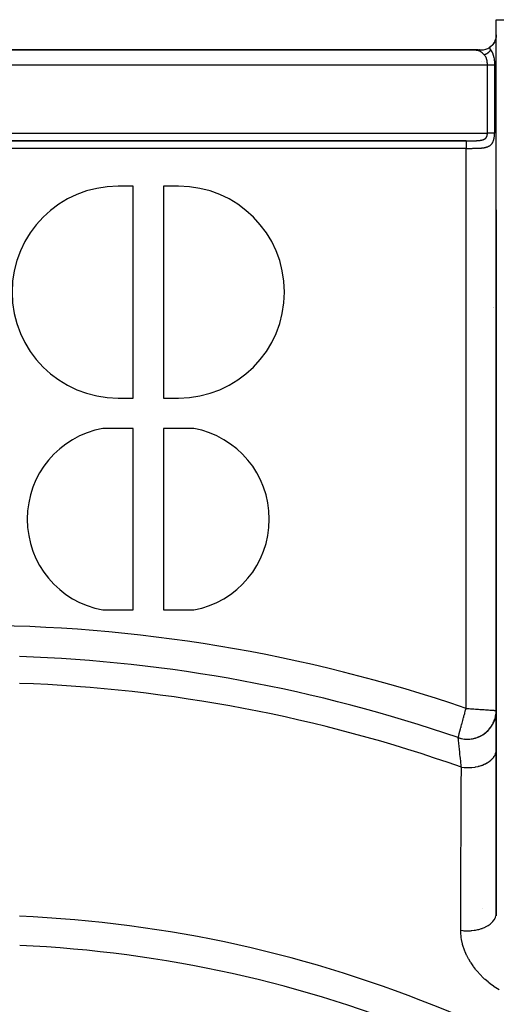
# Model space of a CAD drawing. Units: millimetres. Extents: x -393 to 623, y -419 to 419.
# Drawn here: x 301 to 333, y 51 to 116 of the extents above; entities that cross this region are included whole.
import ezdxf

# ---------------------------------------------------------------- set-up
doc = ezdxf.new("R2010")
doc.units = ezdxf.units.MM
doc.linetypes.add('DASHED', pattern=[9.652, 8.128, -1.524])
doc.layers.add('nevidi', color=4, linetype='DASHED')

msp = doc.modelspace()

# ---------------------------------------------------------------- linework, layer by layer
at = {"color": 2}
for p, q in [((333, 103.443), (333, 116)), ((333, 116), (335, 116)), ((333, 103.443), (333, 116)), ((264, 114), (331.777, 114)), ((264, 114), (331.777, 114)), ((331.777, 114), (264, 114)), ((331.777, 114), (264, 114)), ((331.005, 114), (265, 114)), ((265, 114), (331, 114)), ((331.218, 114), (332, 114)), ((331.484, 113.996), (331.42, 113.998)), ((331.484, 113.996), (331.421, 113.998)), ((331.485, 113.996), (331.421, 113.998)), ((331.486, 113.996), (331.422, 113.998)), ((331.487, 113.996), (331.422, 113.998)), ((331.488, 113.996), (331.423, 113.998)), ((331.489, 113.996), (331.423, 113.998)), ((331.489, 113.997), (331.424, 113.998)), ((331.49, 113.997), (331.424, 113.998)), ((331.491, 113.997), (331.425, 113.998)), ((331.493, 113.997), (331.426, 113.999)), ((331.492, 113.997), (331.426, 113.998)), ((331.493, 113.998), (331.427, 113.999)), ((331.494, 113.998), (331.427, 113.999)), ((331.495, 113.998), (331.428, 113.999)), ((331.496, 113.998), (331.428, 113.999)), ((331.497, 113.998), (331.429, 113.999)), ((331.498, 113.999), (331.429, 113.999)), ((331.498, 113.999), (331.43, 113.999)), ((331.499, 113.999), (331.43, 113.999)), ((331.5, 113.999), (331.431, 114)), ((331.501, 113.999), (331.431, 114)), ((331.502, 114), (331.432, 114)), ((331.503, 114), (331.432, 114)), ((331.843, 114), (331.891, 114)), ((331.843, 114), (331.891, 114)), ((331.891, 114), (331.843, 114)), ((331.891, 114), (331.843, 114)), ((332.846, 114.075), (332.846, 114.074)), ((332.223, 113.226), (332.222, 113.225)), ((331.021, 108), (264.985, 108)), ((309, 105), (308, 105)), ((309, 91), (309, 105)), ((312, 105), (311, 105)), ((311, 105), (311, 91)), ((333, 103.443), (333, 70.36)), ((333.002, 56.846), (333.002, 103.423)), ((332.824, 97), (332.823, 97)), ((332.832, 97), (332.831, 97)), ((332.84, 97), (332.838, 97)), ((333.002, 97), (332.999, 97)), ((308, 91), (309, 91)), ((311, 91), (312, 91)), ((309, 89), (307, 89)), ((309, 77), (309, 89)), ((313, 89), (311, 89)), ((311, 89), (311, 77)), ((307, 77), (309, 77)), ((311, 77), (313, 77)), ((333, 70.36), (333, 67.764)), ((333, 67.764), (333, 56.971)), ((332.07, 57.302), (332.069, 57.303)), ((333, 56.971), (333.002, 56.846))]:
    msp.add_line(p, q, dxfattribs=at)
for points in [[(333, 115), (332.999, 114.953), (332.984, 114.82), (332.982, 114.811), (332.951, 114.69), (332.928, 114.628), (332.901, 114.565), (332.84, 114.457), (332.834, 114.448), (332.753, 114.342), (332.718, 114.304), (332.658, 114.247), (332.576, 114.183)], [(331.073, 114), (331.005, 114), (331, 114)], [(331.073, 114), (331.073, 114), (331.073, 114), (331.073, 114), (331.073, 114), (331.073, 114), (331.073, 114), (331.073, 114), (331.073, 114), (331.073, 114), (331.073, 114), (331.073, 114), (331.073, 114), (331.073, 114), (331.073, 114), (331.073, 114), (331.073, 114), (331.073, 114), (331.073, 114), (331.073, 114), (331.073, 114), (331.073, 114), (331.073, 114), (331.073, 114), (331.073, 114), (331.073, 114), (331.073, 114)], [(331.419, 113.997), (331.419, 113.997), (331.42, 113.997)], [(331.542, 113.992), (331.482, 113.995), (331.419, 113.997)], [(331.482, 113.995), (331.482, 113.995), (331.483, 113.995), (331.42, 113.997), (331.42, 113.998), (331.421, 113.998), (331.421, 113.998), (331.422, 113.998), (331.422, 113.998), (331.423, 113.998), (331.423, 113.998), (331.424, 113.998), (331.424, 113.998), (331.425, 113.998), (331.426, 113.998), (331.426, 113.999), (331.427, 113.999), (331.427, 113.999), (331.428, 113.999), (331.428, 113.999)], [(332.618, 114), (332.616, 114.01), (332.614, 114.02), (332.613, 114.026), (332.61, 114.04), (332.61, 114.041), (332.61, 114.044), (332.607, 114.056), (332.607, 114.06), (332.604, 114.071), (332.602, 114.079), (332.601, 114.085), (332.598, 114.097), (332.598, 114.099), (332.596, 114.108), (332.595, 114.113), (332.594, 114.114), (332.591, 114.126), (332.59, 114.131), (332.588, 114.139), (332.586, 114.147), (332.585, 114.152), (332.582, 114.162), (332.581, 114.164), (332.578, 114.174), (332.578, 114.176), (332.578, 114.177), (332.576, 114.183)], [(333.018, 103.384), (333.002, 103.423), (333, 103.443)], [(330.947, 70.3), (330.972, 70.396), (330.978, 70.418), (331, 70.5)]]:
    msp.add_lwpolyline(points, dxfattribs=at)
for centre, radius, start, end in [((332, 115), 1, 336.92308, 341.92271), ((332, 115), 1, 349.20203, 349.61759), ((332, 115), 1, 357.30916, 360), ((332, 115), 1, 269.99923, 305.16606), ((332, 115), 1, 313.84615, 318.84321), ((332, 115), 1, 326.53626, 329.23077), ((308, 98), 7, 90, 270), ((312, 98), 7, 0, 90), ((312, 98), 7, 270, 0), ((308.1, 83), 6.1, 100.38886, 259.61114), ((311.9, 83), 6.1, 0, 79.61114), ((311.9, 83), 6.1, 280.38886, 0)]:
    msp.add_arc(centre, radius, start, end, dxfattribs=at)
at = {"layer": 'nevidi', "color": 7, "linetype": 'Continuous'}
for p, q in [((331.079, 114), (331.073, 114)), ((332, 113.863), (332, 113.865)), ((332, 113.225), (332, 113.226)), ((332.414, 113), (263.586, 113)), ((332.414, 108.5), (332.414, 113)), ((332.886, 113), (332.886, 108.5)), ((263.586, 108.5), (332.414, 108.5)), ((265, 108), (331, 108)), ((331, 107.5), (265, 107.5)), ((331, 70.5), (331, 107.5)), ((330.628, 68.525), (330.676, 68.513)), ((330.682, 68.512), (330.687, 68.511)), ((333, 58.855), (333.002, 58.854))]:
    msp.add_line(p, q, dxfattribs=at)
for points in [[(332.213, 113.667), (332.196, 113.685), (332.191, 113.69), (332.188, 113.693), (332.166, 113.716), (332.161, 113.721), (332.136, 113.746), (332.131, 113.751), (332.107, 113.775), (332.103, 113.779), (332.098, 113.783), (332.078, 113.802), (332.074, 113.806), (332.049, 113.827), (332.044, 113.831), (332.019, 113.851), (332.014, 113.854), (332.007, 113.859), (331.987, 113.873), (331.982, 113.876), (331.955, 113.893), (331.949, 113.896), (331.921, 113.911), (331.914, 113.914), (331.901, 113.92), (331.884, 113.927), (331.877, 113.93), (331.846, 113.941), (331.838, 113.944), (331.803, 113.954), (331.796, 113.956), (331.763, 113.964), (331.758, 113.965), (331.751, 113.967), (331.709, 113.974), (331.703, 113.975), (331.658, 113.982), (331.652, 113.982), (331.607, 113.987), (331.599, 113.988), (331.56, 113.991), (331.552, 113.992), (331.542, 113.992), (331.493, 113.995), (331.482, 113.995), (331.429, 113.997), (331.419, 113.997), (331.362, 113.999), (331.354, 113.999), (331.295, 113.999), (331.286, 113.999), (331.227, 114)], [(332.617, 114), (332.617, 113.999), (332.617, 113.998), (332.614, 113.994), (332.608, 113.982), (332.605, 113.978), (332.598, 113.966), (332.595, 113.962), (332.595, 113.962), (332.592, 113.956), (332.587, 113.95), (332.584, 113.945), (332.576, 113.934), (332.573, 113.929), (332.566, 113.921), (332.564, 113.918), (332.562, 113.915), (332.561, 113.914), (332.552, 113.902), (332.548, 113.898), (332.538, 113.887), (332.534, 113.882), (332.532, 113.88), (332.527, 113.874), (332.524, 113.871), (332.52, 113.867), (332.51, 113.856), (332.505, 113.852), (332.495, 113.842), (332.494, 113.841), (332.49, 113.837), (332.488, 113.835), (332.479, 113.827), (332.474, 113.823), (332.463, 113.813), (332.458, 113.809), (332.452, 113.804), (332.446, 113.799), (332.445, 113.799), (332.441, 113.795), (332.429, 113.786), (332.424, 113.782), (332.411, 113.773), (332.406, 113.769), (332.4, 113.765), (332.394, 113.76), (332.388, 113.757), (332.375, 113.748), (332.37, 113.745), (332.359, 113.738), (332.357, 113.736), (332.352, 113.734), (332.352, 113.733), (332.338, 113.725), (332.333, 113.722), (332.319, 113.714), (332.314, 113.712), (332.31, 113.709), (332.303, 113.706), (332.3, 113.704), (332.294, 113.702), (332.281, 113.695), (332.275, 113.692), (332.261, 113.686), (332.259, 113.685), (332.256, 113.683), (332.252, 113.682), (332.241, 113.677), (332.236, 113.675), (332.222, 113.67), (332.216, 113.668), (332.213, 113.667)], [(332.618, 114), (332.659, 113.948), (332.664, 113.941), (332.702, 113.883), (332.707, 113.875), (332.718, 113.855), (332.74, 113.813), (332.744, 113.806), (332.772, 113.741), (332.775, 113.733), (332.799, 113.665), (332.802, 113.657), (332.821, 113.587), (332.824, 113.578), (332.84, 113.506), (332.842, 113.497), (332.855, 113.422), (332.856, 113.413), (332.867, 113.338), (332.868, 113.328), (332.875, 113.251), (332.876, 113.242), (332.881, 113.164), (332.882, 113.155), (332.885, 113.076), (332.885, 113.067), (332.886, 113)], [(332.414, 113), (332.414, 113.051), (332.413, 113.057), (332.412, 113.094), (332.411, 113.11), (332.411, 113.116), (332.407, 113.168), (332.406, 113.174), (332.4, 113.225), (332.4, 113.226), (332.399, 113.231), (332.391, 113.282), (332.39, 113.288), (332.38, 113.337), (332.379, 113.343), (332.376, 113.355), (332.366, 113.391), (332.364, 113.397), (332.349, 113.443), (332.347, 113.449), (332.336, 113.477), (332.329, 113.494), (332.326, 113.499), (332.305, 113.542), (332.302, 113.547), (332.277, 113.588), (332.276, 113.59), (332.273, 113.593), (332.245, 113.632), (332.241, 113.636), (332.213, 113.667)], [(332.886, 113), (332.878, 113), (332.868, 113), (332.864, 113), (332.851, 113), (332.838, 113), (332.833, 113), (332.816, 113), (332.801, 113), (332.795, 113), (332.775, 113), (332.758, 113), (332.752, 113), (332.728, 113), (332.71, 113), (332.703, 113), (332.676, 113), (332.657, 113), (332.649, 113), (332.62, 113), (332.6, 113), (332.592, 113), (332.56, 113), (332.541, 113), (332.532, 113), (332.498, 113), (332.479, 113), (332.47, 113), (332.434, 113), (332.416, 113), (332.414, 113)], [(331, 108), (331.015, 108), (331.021, 108), (331.056, 108), (331.063, 108), (331.098, 108), (331.104, 108), (331.139, 108), (331.145, 108), (331.18, 108), (331.185, 108), (331.22, 108), (331.226, 108), (331.261, 108), (331.267, 108), (331.301, 108), (331.307, 108), (331.342, 108), (331.347, 108), (331.382, 108.001), (331.388, 108.001), (331.422, 108.001), (331.427, 108.001), (331.461, 108.001), (331.467, 108.001), (331.5, 108.002), (331.506, 108.002), (331.539, 108.003), (331.545, 108.003), (331.578, 108.003), (331.583, 108.003), (331.615, 108.004), (331.62, 108.004), (331.621, 108.005), (331.653, 108.006), (331.658, 108.006), (331.69, 108.007), (331.695, 108.007), (331.726, 108.009), (331.731, 108.009), (331.762, 108.011), (331.767, 108.011), (331.797, 108.013), (331.802, 108.014), (331.831, 108.016), (331.836, 108.016), (331.852, 108.018), (331.865, 108.019), (331.87, 108.02), (331.898, 108.023), (331.903, 108.023), (331.93, 108.027), (331.935, 108.027), (331.962, 108.031), (331.966, 108.032), (331.992, 108.036), (331.996, 108.037), (332.011, 108.04), (332.022, 108.042), (332.026, 108.043), (332.05, 108.048), (332.054, 108.049), (332.078, 108.055), (332.082, 108.056), (332.104, 108.063), (332.108, 108.064), (332.128, 108.07), (332.13, 108.071), (332.133, 108.072), (332.154, 108.08), (332.157, 108.081), (332.177, 108.089), (332.18, 108.091), (332.199, 108.099), (332.202, 108.101), (332.216, 108.108), (332.22, 108.11), (332.223, 108.112), (332.239, 108.122), (332.242, 108.124), (332.257, 108.135), (332.26, 108.136), (332.275, 108.148), (332.277, 108.15), (332.282, 108.154), (332.29, 108.161), (332.293, 108.163), (332.305, 108.176), (332.307, 108.178), (332.319, 108.191), (332.321, 108.193), (332.33, 108.205), (332.331, 108.207), (332.333, 108.209), (332.343, 108.223), (332.345, 108.225), (332.353, 108.24), (332.355, 108.242), (332.363, 108.257), (332.364, 108.26), (332.365, 108.262), (332.372, 108.275), (332.373, 108.278), (332.379, 108.293), (332.38, 108.296), (332.386, 108.312), (332.387, 108.315), (332.39, 108.323), (332.392, 108.331), (332.393, 108.334), (332.397, 108.35), (332.398, 108.353), (332.402, 108.37), (332.402, 108.373), (332.405, 108.387), (332.405, 108.39), (332.406, 108.393), (332.408, 108.41), (332.409, 108.413), (332.411, 108.43)], [(331, 107.5), (331.012, 107.5), (331.02, 107.5), (331.067, 107.5), (331.075, 107.5), (331.122, 107.5), (331.13, 107.5), (331.177, 107.5), (331.185, 107.5), (331.188, 107.5), (331.232, 107.5), (331.239, 107.5), (331.286, 107.5), (331.294, 107.5), (331.34, 107.5), (331.348, 107.5), (331.394, 107.5), (331.402, 107.5), (331.448, 107.501), (331.452, 107.501), (331.455, 107.501), (331.501, 107.501), (331.509, 107.501), (331.555, 107.502), (331.562, 107.502), (331.608, 107.503), (331.615, 107.503), (331.66, 107.504), (331.667, 107.504), (331.709, 107.505), (331.712, 107.505), (331.719, 107.505), (331.763, 107.506), (331.77, 107.507), (331.813, 107.508), (331.821, 107.509), (331.863, 107.511), (331.87, 107.511), (331.913, 107.514), (331.919, 107.514), (331.953, 107.516), (331.961, 107.517), (331.968, 107.518), (332.009, 107.521), (332.016, 107.522), (332.056, 107.526), (332.063, 107.526), (332.102, 107.531), (332.109, 107.532), (332.147, 107.537), (332.154, 107.538), (332.18, 107.542), (332.191, 107.544), (332.198, 107.545), (332.234, 107.552), (332.24, 107.554), (332.276, 107.561), (332.282, 107.563), (332.317, 107.571), (332.323, 107.573), (332.357, 107.582), (332.362, 107.584), (332.385, 107.592), (332.395, 107.595), (332.4, 107.597), (332.432, 107.608), (332.437, 107.61), (332.467, 107.623), (332.472, 107.625), (332.501, 107.639), (332.506, 107.642), (332.534, 107.657), (332.538, 107.659), (332.565, 107.676), (332.566, 107.676), (332.569, 107.678), (332.594, 107.696), (332.598, 107.699), (332.622, 107.718), (332.626, 107.721), (332.649, 107.741), (332.652, 107.744), (332.673, 107.765), (332.677, 107.769), (332.696, 107.791), (332.7, 107.795), (332.718, 107.819), (332.719, 107.819), (332.721, 107.823), (332.738, 107.847), (332.741, 107.852), (332.756, 107.877), (332.759, 107.882), (332.773, 107.909), (332.776, 107.913), (332.789, 107.941), (332.791, 107.946), (332.803, 107.975), (332.805, 107.979), (332.816, 108.009), (332.818, 108.014), (332.827, 108.045), (332.829, 108.05), (332.838, 108.081), (332.839, 108.087), (332.84, 108.09), (332.847, 108.119), (332.848, 108.124), (332.855, 108.157), (332.856, 108.162), (332.862, 108.195), (332.863, 108.201), (332.868, 108.234), (332.869, 108.24), (332.873, 108.274), (332.874, 108.28), (332.877, 108.314), (332.878, 108.32), (332.881, 108.355), (332.881, 108.361)], [(331, 107.999), (331, 107.997), (331, 107.995), (331, 107.991), (331, 107.987), (331, 107.982), (331, 107.976), (331, 107.969), (331, 107.96), (331, 107.954), (331, 107.944), (331, 107.929), (331, 107.925), (331, 107.912), (331, 107.891), (331, 107.889), (331, 107.875), (331, 107.848), (331, 107.846), (331, 107.831), (331, 107.801), (331, 107.795), (331, 107.782), (331, 107.749), (331, 107.738), (331, 107.729), (331, 107.694), (331, 107.677), (331, 107.673), (331, 107.636), (331, 107.614), (331, 107.613), (331, 107.575), (331, 107.553), (331, 107.547), (331, 107.514), (331, 107.5)], [(332.411, 108.43), (332.411, 108.433), (332.413, 108.451), (332.413, 108.453), (332.413, 108.454), (332.414, 108.472), (332.414, 108.475), (332.414, 108.492), (332.414, 108.495), (332.414, 108.5)], [(332.886, 108.5), (332.878, 108.5), (332.877, 108.5), (332.87, 108.5), (332.857, 108.5), (332.851, 108.5), (332.848, 108.5), (332.832, 108.5), (332.822, 108.5), (332.816, 108.5), (332.803, 108.5), (332.792, 108.5), (332.775, 108.5), (332.771, 108.5), (332.759, 108.5), (332.736, 108.5), (332.728, 108.5), (332.722, 108.5), (332.697, 108.5), (332.683, 108.5), (332.676, 108.5), (332.656, 108.5), (332.641, 108.5), (332.62, 108.5), (332.613, 108.5), (332.596, 108.5), (332.567, 108.5), (332.56, 108.5), (332.551, 108.5), (332.521, 108.5), (332.503, 108.5), (332.498, 108.5), (332.473, 108.5), (332.455, 108.5), (332.434, 108.5), (332.425, 108.5), (332.414, 108.5)], [(332.881, 108.361), (332.883, 108.396), (332.883, 108.402), (332.885, 108.437), (332.885, 108.443), (332.886, 108.479), (332.886, 108.485), (332.886, 108.5)], [(330.484, 68.566), (330.657, 68.516), (330.683, 68.51), (330.687, 68.509), (330.899, 68.475), (330.925, 68.472), (330.931, 68.472), (331.145, 68.465), (331.171, 68.465), (331.177, 68.466), (331.39, 68.486), (331.416, 68.49), (331.421, 68.491), (331.63, 68.539), (331.655, 68.547), (331.661, 68.549), (331.861, 68.623), (331.885, 68.634), (331.889, 68.636), (332.079, 68.735), (332.102, 68.749), (332.106, 68.752), (332.282, 68.875), (332.302, 68.892), (332.307, 68.895), (332.464, 69.04), (332.482, 69.059), (332.486, 69.063), (332.623, 69.227), (332.639, 69.248), (332.642, 69.253), (332.757, 69.433), (332.77, 69.456), (332.773, 69.461), (332.863, 69.654), (332.873, 69.678), (332.875, 69.683), (332.94, 69.887), (332.946, 69.913), (332.947, 69.918), (332.986, 70.128), (332.989, 70.154), (332.989, 70.16), (333, 70.36)], [(330.484, 68.567), (330.486, 68.574), (330.487, 68.578), (330.495, 68.607), (330.497, 68.616), (330.505, 68.647), (330.517, 68.689), (330.52, 68.7), (330.536, 68.76), (330.545, 68.793), (330.554, 68.83), (330.574, 68.902), (330.58, 68.926), (330.595, 68.983), (330.617, 69.063), (330.623, 69.085), (330.64, 69.151), (330.663, 69.237), (330.671, 69.267), (330.688, 69.331), (330.712, 69.42), (330.726, 69.471), (330.738, 69.516), (330.762, 69.608), (330.785, 69.691), (330.789, 69.707), (330.814, 69.801), (330.841, 69.901), (330.847, 69.925), (330.866, 69.997), (330.894, 70.1), (330.912, 70.169), (330.919, 70.196), (330.947, 70.3)], [(331, 70.5), (331.1, 70.493), (331.188, 70.487), (331.207, 70.485), (331.307, 70.478), (331.413, 70.471), (331.453, 70.468), (331.513, 70.464), (331.618, 70.457), (331.709, 70.45), (331.716, 70.45), (331.819, 70.443), (331.914, 70.436), (331.953, 70.433), (332.015, 70.429), (332.109, 70.422), (332.18, 70.417), (332.207, 70.415), (332.298, 70.409), (332.385, 70.403), (332.393, 70.402), (332.479, 70.396), (332.566, 70.39), (332.566, 70.39), (332.645, 70.385), (332.718, 70.38), (332.724, 70.379), (332.793, 70.374), (332.84, 70.371), (332.858, 70.37), (332.91, 70.366), (332.928, 70.365), (332.954, 70.363), (332.982, 70.361), (332.983, 70.361), (332.996, 70.36)], [(331.097, 68.468), (331.163, 68.469), (331.168, 68.469), (331.178, 68.47), (331.249, 68.474), (331.26, 68.475), (331.331, 68.483), (331.341, 68.484), (331.406, 68.494), (331.411, 68.495), (331.422, 68.497), (331.492, 68.51), (331.502, 68.513), (331.571, 68.529), (331.582, 68.532), (331.644, 68.55), (331.65, 68.552), (331.66, 68.555), (331.727, 68.578), (331.737, 68.581), (331.804, 68.607), (331.814, 68.611), (331.874, 68.637), (331.879, 68.639), (331.889, 68.644), (331.953, 68.674), (331.962, 68.679), (332.025, 68.713), (332.034, 68.718), (332.09, 68.752), (332.095, 68.755), (332.104, 68.76), (332.164, 68.799), (332.173, 68.805), (332.23, 68.847), (332.239, 68.853), (332.291, 68.894), (332.295, 68.897), (332.303, 68.904), (332.357, 68.95), (332.365, 68.957), (332.417, 69.006), (332.425, 69.013), (332.471, 69.061), (332.474, 69.064), (332.482, 69.072), (332.529, 69.125), (332.536, 69.133), (332.582, 69.188), (332.588, 69.196), (332.628, 69.248), (332.631, 69.253), (332.638, 69.261), (332.678, 69.32), (332.684, 69.329), (332.722, 69.389), (332.727, 69.398), (332.76, 69.455), (332.763, 69.459), (332.768, 69.469), (332.8, 69.532), (332.805, 69.542), (332.835, 69.606), (332.839, 69.616), (332.864, 69.676), (332.866, 69.682), (332.87, 69.692), (332.894, 69.758), (332.898, 69.768), (332.919, 69.836), (332.922, 69.846), (332.939, 69.91), (332.94, 69.915), (332.943, 69.925), (332.958, 69.994), (332.96, 70.005), (332.973, 70.075), (332.974, 70.085), (332.983, 70.151), (332.984, 70.155), (332.985, 70.166), (332.991, 70.237), (332.992, 70.247), (332.995, 70.318), (332.996, 70.329), (332.996, 70.36)], [(332.996, 70.36), (332.997, 70.36), (332.999, 70.36), (332.999, 70.36)], [(330.484, 68.566), (330.484, 68.566), (330.484, 68.567), (330.484, 68.567)], [(330.693, 66.613), (330.691, 66.631), (330.677, 66.762), (330.661, 66.911), (330.655, 66.963), (330.627, 67.221), (330.626, 67.236), (330.622, 67.269), (330.597, 67.504), (330.592, 67.547), (330.581, 67.647), (330.57, 67.757), (330.566, 67.795), (330.546, 67.979), (330.545, 67.988), (330.543, 68.012), (330.526, 68.169), (330.523, 68.197), (330.517, 68.255), (330.509, 68.325), (330.507, 68.346), (330.497, 68.443), (330.497, 68.444), (330.495, 68.459), (330.488, 68.525), (330.487, 68.535), (330.486, 68.551), (330.484, 68.566)], [(330.853, 68.482), (330.918, 68.475), (330.923, 68.475), (330.934, 68.474), (331.005, 68.47)], [(330.693, 66.613), (330.882, 66.593), (330.885, 66.593), (330.901, 66.592), (330.909, 66.591), (331.116, 66.586), (331.13, 66.586), (331.14, 66.586), (331.149, 66.586), (331.346, 66.595), (331.371, 66.597), (331.377, 66.598), (331.395, 66.6), (331.573, 66.623), (331.597, 66.626), (331.619, 66.63), (331.637, 66.633), (331.793, 66.667), (331.816, 66.672), (331.852, 66.682), (331.869, 66.686), (332.002, 66.727), (332.024, 66.734), (332.072, 66.752), (332.088, 66.758), (332.199, 66.803), (332.219, 66.812), (332.277, 66.839), (332.291, 66.846), (332.379, 66.893), (332.397, 66.903), (332.46, 66.941), (332.473, 66.95), (332.54, 66.995), (332.556, 67.007), (332.621, 67.058), (332.632, 67.068), (332.68, 67.11), (332.693, 67.122), (332.756, 67.187), (332.766, 67.197), (332.796, 67.233), (332.807, 67.247), (332.863, 67.326), (332.87, 67.336), (332.888, 67.365), (332.896, 67.38), (332.94, 67.472), (332.945, 67.483), (332.952, 67.503), (332.958, 67.518), (332.986, 67.623), (332.988, 67.634), (332.99, 67.644), (332.992, 67.66), (333, 67.764)], [(330.647, 55.837), (330.648, 55.967), (330.654, 57.304), (330.655, 57.542), (330.661, 58.878), (330.662, 59.115), (330.668, 60.451), (330.669, 60.688), (330.675, 62.023), (330.676, 62.26), (330.679, 62.889), (330.681, 63.593), (330.682, 63.83), (330.688, 65.163), (330.689, 65.399), (330.693, 66.613)], [(330.647, 55.837), (330.798, 55.818), (330.857, 55.813), (330.874, 55.812), (331.048, 55.804), (331.108, 55.803), (331.125, 55.804), (331.299, 55.81), (331.358, 55.814), (331.375, 55.816), (331.547, 55.836), (331.604, 55.845), (331.621, 55.848), (331.786, 55.882), (331.841, 55.896), (331.857, 55.9), (332.014, 55.947), (332.065, 55.965), (332.08, 55.971), (332.225, 56.03), (332.273, 56.052), (332.286, 56.059), (332.417, 56.13), (332.459, 56.155), (332.471, 56.163), (332.586, 56.244), (332.622, 56.273), (332.633, 56.281), (332.729, 56.371), (332.759, 56.402), (332.767, 56.411), (332.844, 56.508), (332.867, 56.542), (332.873, 56.551), (332.928, 56.653), (332.943, 56.688), (332.947, 56.699), (332.98, 56.804), (332.988, 56.84), (332.99, 56.851), (333, 56.958), (333, 56.971)], [(333.002, 56.846), (333.003, 56.825), (333.004, 56.797)], [(333.195, 51.895), (332.974, 52.035), (332.936, 52.06), (332.725, 52.209), (332.689, 52.236), (332.489, 52.393), (332.454, 52.422), (332.264, 52.588), (332.231, 52.618), (332.05, 52.792), (332.019, 52.824), (331.848, 53.006), (331.819, 53.039), (331.66, 53.227), (331.633, 53.261), (331.487, 53.454), (331.463, 53.489), (331.33, 53.686), (331.307, 53.721), (331.187, 53.923), (331.166, 53.959), (331.059, 54.165), (331.041, 54.202), (330.947, 54.411), (330.932, 54.449), (330.853, 54.658), (330.84, 54.695), (330.776, 54.905), (330.766, 54.942), (330.716, 55.152), (330.709, 55.19), (330.675, 55.4), (330.67, 55.437), (330.652, 55.648), (330.65, 55.685), (330.647, 55.837)]]:
    msp.add_lwpolyline(points, dxfattribs=at)
for radius, start, end in [(101.986, 71.12089, 108.87911), (99.99, 71.04236, 88.00401), (98.214, 70.55633, 87.96441), (82.836, 47.41221, 87.58779), (80.908, 47.47933, 87.52067)]:
    msp.add_arc((298, -26), radius, start, end, dxfattribs=at)

doc.saveas('drawing.dxf')
